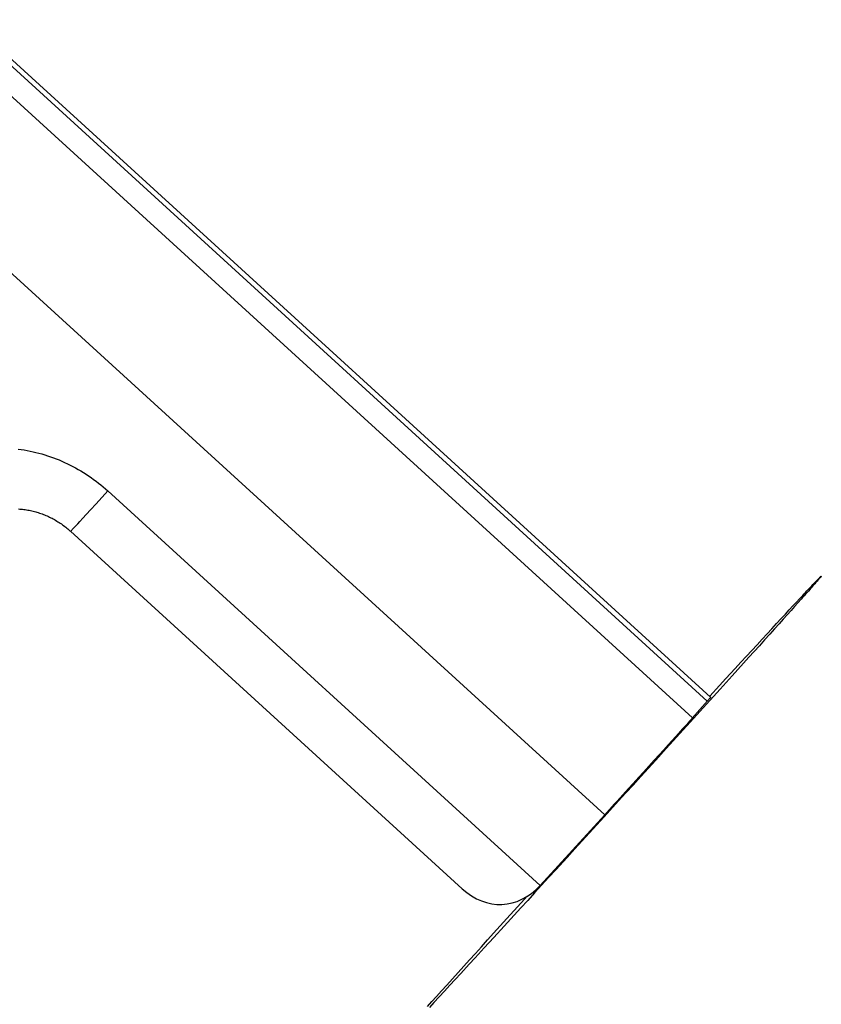
# Model space of a CAD drawing. Units: millimetres. Extents: x 0 to 262, y 0 to 198.
# Drawn here: x 211 to 231, y 66 to 91 of the extents above; entities that cross this region are included whole.
import ezdxf

# ---------------------------------------------------------------- set-up
doc = ezdxf.new("R2010")
doc.units = ezdxf.units.MM
doc.header["$LTSCALE"] = 14.3891
doc.layers.get('0').update_dxf_attribs({"linetype": 'CONTINUOUS'})

msp = doc.modelspace()

# ---------------------------------------------------------------- linework, layer by layer
at = {"color": 151, "linetype": 'Continuous', "true_color": 0x80bfff}
for p, q in [((227.941, 73.768), (209.304, 90.769)), ((227.857, 73.67), (209.742, 90.195)), ((209.371, 89.775), (227.487, 73.251)), ((225.283, 70.822), (207.168, 87.347)), ((210.561, 79.996), (210.636, 79.986)), ((210.636, 79.986), (210.711, 79.974)), ((210.711, 79.974), (210.785, 79.961)), ((210.785, 79.961), (210.86, 79.946)), ((210.86, 79.946), (210.934, 79.93)), ((210.934, 79.93), (211.008, 79.912)), ((211.008, 79.912), (211.081, 79.893)), ((211.081, 79.893), (211.155, 79.873)), ((211.155, 79.873), (211.228, 79.851)), ((211.228, 79.851), (211.3, 79.828)), ((211.3, 79.828), (211.372, 79.804)), ((211.372, 79.804), (211.444, 79.778)), ((211.444, 79.778), (211.516, 79.751)), ((211.516, 79.751), (211.587, 79.722)), ((211.587, 79.722), (211.657, 79.692)), ((211.657, 79.692), (211.727, 79.661)), ((211.727, 79.661), (211.796, 79.629)), ((211.796, 79.629), (211.865, 79.595)), ((211.865, 79.595), (211.933, 79.56)), ((211.933, 79.56), (212.001, 79.524)), ((212.001, 79.524), (212.067, 79.486)), ((212.067, 79.486), (212.134, 79.448)), ((212.134, 79.448), (212.199, 79.408)), ((212.199, 79.408), (212.264, 79.367)), ((212.264, 79.367), (212.328, 79.324)), ((212.328, 79.324), (212.391, 79.281)), ((212.391, 79.281), (212.454, 79.236)), ((212.454, 79.236), (212.515, 79.19)), ((212.515, 79.19), (212.576, 79.143)), ((212.576, 79.143), (212.636, 79.095)), ((212.636, 79.095), (212.695, 79.046)), ((212.668, 78.789), (212.811, 78.945)), ((212.695, 79.046), (212.753, 78.996)), ((212.753, 78.996), (212.811, 78.945)), ((212.811, 78.945), (223.659, 69.048)), ((212.385, 78.481), (212.51, 78.617)), ((212.51, 78.617), (212.668, 78.789)), ((212.185, 78.264), (212.271, 78.357)), ((212.271, 78.357), (212.385, 78.481)), ((211.966, 78.028), (212.007, 78.071)), ((212.007, 78.071), (212.054, 78.122)), ((212.054, 78.122), (212.108, 78.181)), ((212.108, 78.181), (212.185, 78.264)), ((211.874, 77.933), (211.874, 77.933)), ((211.874, 77.933), (221.705, 68.966)), ((211.874, 77.933), (211.875, 77.933)), ((211.875, 77.933), (211.876, 77.934)), ((211.876, 77.934), (211.878, 77.935)), ((211.878, 77.935), (211.879, 77.937)), ((211.879, 77.937), (211.882, 77.94)), ((211.882, 77.94), (211.885, 77.943)), ((211.885, 77.943), (211.888, 77.946)), ((211.888, 77.946), (211.897, 77.955)), ((211.897, 77.955), (211.907, 77.965)), ((211.907, 77.965), (211.919, 77.978)), ((211.919, 77.978), (211.94, 78.001)), ((211.94, 78.001), (211.966, 78.028)), ((230.483, 76.568), (230.51, 76.597)), ((230.51, 76.597), (230.536, 76.624)), ((230.534, 76.59), (230.51, 76.562)), ((230.557, 76.616), (230.534, 76.59)), ((230.536, 76.624), (230.559, 76.648)), ((230.578, 76.64), (230.557, 76.616)), ((230.559, 76.648), (230.58, 76.67)), ((230.598, 76.663), (230.578, 76.64)), ((230.58, 76.67), (230.6, 76.691)), ((230.617, 76.684), (230.598, 76.663)), ((230.6, 76.691), (230.618, 76.71)), ((230.634, 76.704), (230.617, 76.684)), ((230.618, 76.71), (230.635, 76.727)), ((230.649, 76.721), (230.634, 76.704)), ((230.635, 76.727), (230.65, 76.743)), ((230.663, 76.738), (230.649, 76.721)), ((230.65, 76.743), (230.664, 76.757)), ((230.675, 76.752), (230.663, 76.738)), ((230.664, 76.757), (230.676, 76.769)), ((230.686, 76.765), (230.675, 76.752)), ((230.676, 76.769), (230.687, 76.78)), ((230.696, 76.777), (230.686, 76.765)), ((230.687, 76.78), (230.696, 76.789)), ((230.696, 76.789), (230.704, 76.797)), ((230.704, 76.786), (230.696, 76.777)), ((230.704, 76.797), (230.71, 76.803)), ((230.71, 76.795), (230.704, 76.786)), ((230.71, 76.803), (230.715, 76.807)), ((230.715, 76.802), (230.71, 76.795)), ((230.715, 76.807), (230.718, 76.809)), ((230.719, 76.806), (230.715, 76.802)), ((230.718, 76.809), (230.72, 76.81)), ((230.72, 76.809), (230.719, 76.806)), ((230.72, 76.81), (230.72, 76.809)), ((230.254, 76.324), (230.29, 76.363)), ((230.29, 76.363), (230.325, 76.4)), ((230.327, 76.355), (230.29, 76.313)), ((230.325, 76.4), (230.358, 76.435)), ((230.362, 76.395), (230.327, 76.355)), ((230.358, 76.435), (230.39, 76.469)), ((230.396, 76.433), (230.362, 76.395)), ((230.39, 76.469), (230.423, 76.504)), ((230.429, 76.47), (230.396, 76.433)), ((230.423, 76.504), (230.454, 76.537)), ((230.457, 76.502), (230.429, 76.47)), ((230.454, 76.537), (230.483, 76.568)), ((230.484, 76.533), (230.457, 76.502)), ((230.51, 76.562), (230.484, 76.533)), ((230.009, 76.061), (230.053, 76.109)), ((230.134, 76.139), (230.05, 76.044)), ((230.053, 76.109), (230.096, 76.155)), ((230.096, 76.155), (230.178, 76.243)), ((230.214, 76.228), (230.134, 76.139)), ((230.178, 76.243), (230.217, 76.284)), ((230.251, 76.27), (230.214, 76.228)), ((230.217, 76.284), (230.254, 76.324)), ((230.29, 76.313), (230.251, 76.27)), ((229.713, 75.742), (229.819, 75.857)), ((229.819, 75.857), (229.917, 75.962)), ((229.96, 75.944), (229.864, 75.838)), ((229.917, 75.962), (230.009, 76.061)), ((230.05, 76.044), (229.96, 75.944)), ((229.476, 75.486), (229.597, 75.617)), ((229.659, 75.609), (229.549, 75.486)), ((229.597, 75.617), (229.713, 75.742)), ((229.764, 75.726), (229.659, 75.609)), ((229.864, 75.838), (229.764, 75.726)), ((229.235, 75.225), (229.358, 75.358)), ((229.425, 75.349), (229.296, 75.206)), ((229.358, 75.358), (229.476, 75.486)), ((229.549, 75.486), (229.425, 75.349)), ((229.109, 75.088), (229.235, 75.225)), ((229.296, 75.206), (229.167, 75.063)), ((228.842, 74.798), (228.977, 74.945)), ((229.038, 74.92), (228.904, 74.772)), ((228.977, 74.945), (229.109, 75.088)), ((229.167, 75.063), (229.038, 74.92)), ((228.559, 74.491), (228.703, 74.647)), ((228.767, 74.62), (228.625, 74.464)), ((228.703, 74.647), (228.842, 74.798)), ((228.904, 74.772), (228.767, 74.62)), ((228.327, 74.238), (228.559, 74.491)), ((228.625, 74.464), (228.48, 74.303)), ((228.164, 74.06), (228.327, 74.238)), ((228.331, 74.139), (228.179, 73.971)), ((228.48, 74.303), (228.331, 74.139)), ((227.923, 73.798), (228.164, 74.06)), ((228.179, 73.971), (228.012, 73.787)), ((227.866, 73.68), (227.478, 73.241)), ((228.012, 73.787), (227.842, 73.599)), ((227.882, 73.698), (227.866, 73.68)), ((227.896, 73.714), (227.882, 73.698)), ((227.908, 73.728), (227.896, 73.714)), ((227.918, 73.74), (227.908, 73.728)), ((227.916, 73.791), (227.923, 73.798)), ((227.927, 73.75), (227.918, 73.74)), ((227.93, 73.754), (227.927, 73.75)), ((227.933, 73.758), (227.93, 73.754)), ((227.936, 73.761), (227.933, 73.758)), ((227.938, 73.763), (227.936, 73.761)), ((227.939, 73.765), (227.938, 73.763)), ((227.94, 73.767), (227.939, 73.765)), ((227.941, 73.768), (227.94, 73.767)), ((227.941, 73.768), (227.941, 73.768)), ((227.941, 73.768), (227.941, 73.768)), ((227.842, 73.599), (227.592, 73.324)), ((227.426, 73.141), (227.173, 72.862)), ((227.376, 73.126), (227.334, 73.08)), ((227.414, 73.169), (227.376, 73.126)), ((227.437, 73.195), (227.414, 73.169)), ((227.592, 73.324), (227.426, 73.141)), ((227.458, 73.219), (227.437, 73.195)), ((227.478, 73.241), (227.458, 73.219)), ((227.187, 72.916), (227.131, 72.854)), ((227.24, 72.974), (227.187, 72.916)), ((227.289, 73.029), (227.24, 72.974)), ((227.334, 73.08), (227.289, 73.029)), ((227.001, 72.673), (226.827, 72.482)), ((226.967, 72.672), (226.877, 72.572)), ((227.072, 72.788), (226.967, 72.672)), ((227.173, 72.862), (227.001, 72.673)), ((227.131, 72.854), (227.072, 72.788)), ((226.827, 72.482), (226.564, 72.192)), ((226.758, 72.441), (226.658, 72.331)), ((226.877, 72.572), (226.758, 72.441)), ((226.564, 72.192), (226.379, 71.99)), ((226.528, 72.188), (226.393, 72.04)), ((226.658, 72.331), (226.528, 72.188)), ((226.379, 71.99), (226.187, 71.778)), ((226.393, 72.04), (226.255, 71.887)), ((226.187, 71.778), (225.994, 71.566)), ((226.142, 71.763), (225.998, 71.605)), ((226.255, 71.887), (226.142, 71.763)), ((225.883, 71.479), (225.738, 71.32)), ((225.994, 71.566), (225.813, 71.367)), ((225.998, 71.605), (225.883, 71.479)), ((225.631, 71.168), (225.266, 70.768)), ((225.594, 71.162), (225.508, 71.068)), ((225.738, 71.32), (225.594, 71.162)), ((225.813, 71.367), (225.631, 71.168)), ((225.395, 70.944), (225.283, 70.822)), ((225.479, 71.037), (225.395, 70.944)), ((225.508, 71.068), (225.479, 71.037)), ((223.659, 69.048), (225.283, 70.822)), ((225.266, 70.768), (225.083, 70.567)), ((225.083, 70.567), (224.901, 70.367)), ((224.719, 70.168), (224.531, 69.962)), ((224.901, 70.367), (224.719, 70.168)), ((224.531, 69.962), (224.337, 69.749)), ((224.337, 69.749), (224.054, 69.441)), ((224.054, 69.441), (223.876, 69.246)), ((223.876, 69.246), (223.7, 69.053)), ((223.7, 69.053), (223.525, 68.862)), ((223.525, 68.862), (223.352, 68.673)), ((222.829, 68.217), (223.098, 68.512)), ((223.181, 68.486), (222.929, 68.211)), ((223.352, 68.673), (223.181, 68.486)), ((222.579, 67.941), (222.829, 68.217)), ((222.929, 68.211), (222.758, 68.025)), ((222.342, 67.679), (222.579, 67.941)), ((222.758, 68.025), (222.498, 67.742)), ((222.498, 67.742), (222.258, 67.48)), ((222.258, 67.48), (222.03, 67.232)), ((222.036, 67.342), (222.187, 67.509)), ((222.187, 67.509), (222.342, 67.679)), ((222.03, 67.232), (221.882, 67.071)), ((221.889, 67.179), (222.036, 67.342)), ((221.605, 66.865), (221.745, 67.02)), ((221.882, 67.071), (221.668, 66.838)), ((221.745, 67.02), (221.889, 67.179)), ((221.317, 66.547), (221.459, 66.703)), ((221.459, 66.703), (221.605, 66.865)), ((221.668, 66.838), (221.53, 66.688)), ((221.186, 66.401), (221.317, 66.547)), ((221.396, 66.543), (221.262, 66.397)), ((221.53, 66.688), (221.396, 66.543)), ((220.945, 66.134), (221.063, 66.265)), ((221.127, 66.252), (220.998, 66.112)), ((221.063, 66.265), (221.186, 66.401)), ((221.262, 66.397), (221.127, 66.252)), ((220.832, 66.008), (220.945, 66.134)), ((220.998, 66.112), (220.883, 65.987))]:
    msp.add_line(p, q, dxfattribs=at)
for points in [[(210.573, 78.493), (210.606, 78.49), (210.639, 78.488), (210.672, 78.484), (210.705, 78.48), (210.738, 78.476), (210.771, 78.471), (210.804, 78.465), (210.837, 78.459), (210.87, 78.453), (210.902, 78.445), (210.935, 78.438), (210.968, 78.429), (211, 78.42), (211.033, 78.411), (211.065, 78.401), (211.097, 78.391), (211.129, 78.38), (211.161, 78.368), (211.193, 78.356), (211.224, 78.344), (211.256, 78.331), (211.287, 78.317), (211.318, 78.303), (211.349, 78.288), (211.38, 78.273), (211.41, 78.258), (211.44, 78.242), (211.47, 78.225), (211.5, 78.208), (211.529, 78.191), (211.559, 78.173), (211.588, 78.154), (211.616, 78.135), (211.645, 78.116), (211.673, 78.096), (211.701, 78.076), (211.728, 78.055), (211.755, 78.034), (211.782, 78.013), (211.809, 77.991), (211.835, 77.968), (211.86, 77.946), (211.874, 77.933)], [(223.098, 68.512), (223.274, 68.706), (223.337, 68.776)]]:
    msp.add_lwpolyline(points, dxfattribs=at)
msp.add_ellipse((222.594, 70.862), major_axis=(-0.124, 2.291), ratio=0.726283, start_param=2.505848, end_param=3.76057, dxfattribs=at)

doc.saveas('drawing.dxf')
